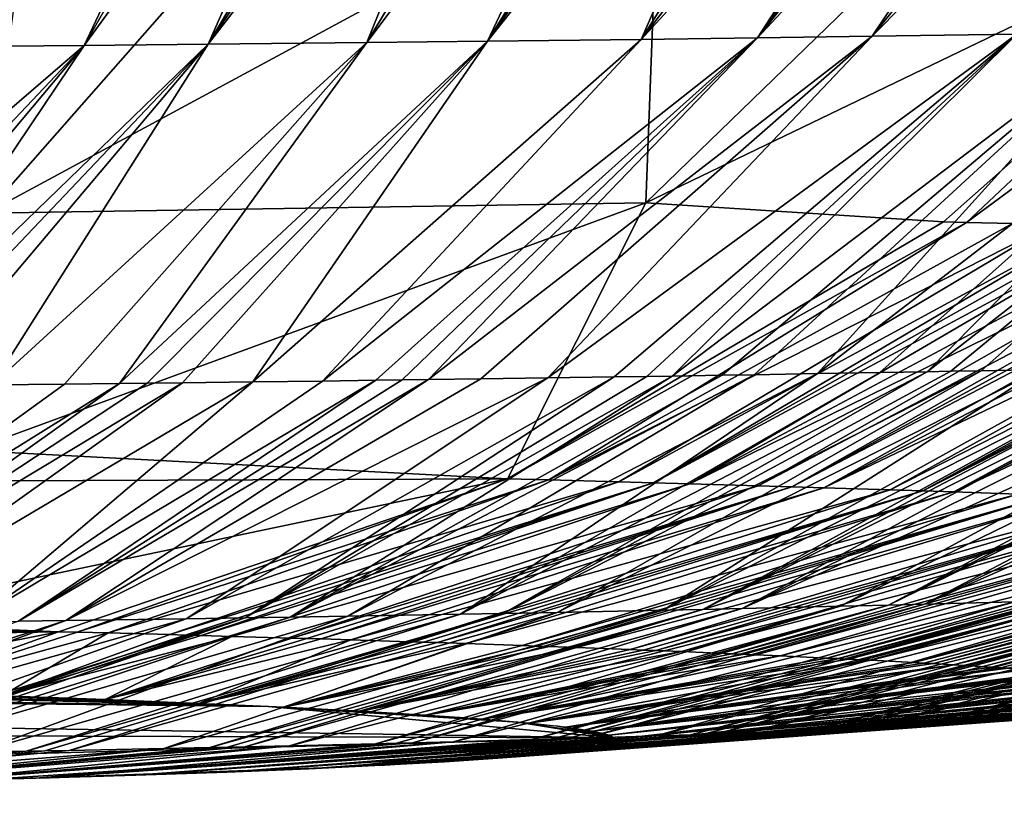
# Model space of a CAD drawing. Extents: x -293 to 293, y 0 to 826.
# Drawn here: x -205 to -204, y 0 to 1 of the extents above; entities that cross this region are included whole.
import ezdxf

# ---------------------------------------------------------------- set-up
doc = ezdxf.new("R2010")
doc.units = 0
doc.header["$MEASUREMENT"] = 0

msp = doc.modelspace()

# ---------------------------------------------------------------- linework, layer by layer
for points in [[(-204.502014, 1.271638, -32.928997), (-204.921646, 0.742248, -33.351654), (-204.73291, 0.744539, -33.504143)], [(-204.55304, 1.271036, -32.888645), (-204.921646, 0.742248, -33.351654), (-204.502014, 1.271638, -32.928997)], [(-204.592651, 1.270577, -32.857765), (-204.921646, 0.742248, -33.351654), (-204.55304, 1.271036, -32.888645)], [(-204.24617, 1.274852, -33.141308), (-204.73291, 0.744539, -33.504143), (-204.589691, 0.746406, -33.626488)], [(-204.32312, 1.273851, -33.075645), (-204.73291, 0.744539, -33.504143), (-204.24617, 1.274852, -33.141308)], [(-204.400711, 1.272871, -33.011032), (-204.73291, 0.744539, -33.504143), (-204.32312, 1.273851, -33.075645)], [(-204.502014, 1.271638, -32.928997), (-204.73291, 0.744539, -33.504143), (-204.400711, 1.272871, -33.011032)], [(-204.094254, 1.276923, -33.27573), (-204.589691, 0.746406, -33.626488), (-204.44899, 0.748357, -33.75267)], [(-204.169876, 1.275877, -33.208004), (-204.589691, 0.746406, -33.626488), (-204.094254, 1.276923, -33.27573)], [(-204.207932, 1.275362, -33.174526), (-204.589691, 0.746406, -33.626488), (-204.169876, 1.275877, -33.208004)], [(-204.24617, 1.274852, -33.141308), (-204.589691, 0.746406, -33.626488), (-204.207932, 1.275362, -33.174526)], [(-203.923492, 1.279407, -33.434906), (-204.44899, 0.748357, -33.75267), (-204.270874, 0.751002, -33.921516)], [(-204.019348, 1.277992, -33.344471), (-204.44899, 0.748357, -33.75267), (-203.923492, 1.279407, -33.434906)], [(-204.094254, 1.276923, -33.27573), (-204.44899, 0.748357, -33.75267), (-204.019348, 1.277992, -33.344471)], [(-205.359131, 1.263025, -32.328819), (-205.773666, 0.733992, -32.770794), (-205.617493, 0.735273, -32.865326)], [(-205.443054, 1.262339, -32.278168), (-205.773666, 0.733992, -32.770794), (-205.359131, 1.263025, -32.328819)], [(-205.485153, 1.262005, -32.253262), (-205.773666, 0.733992, -32.770794), (-205.443054, 1.262339, -32.278168)], [(-205.539734, 1.26158, -32.221451), (-205.773666, 0.733992, -32.770794), (-205.485153, 1.262005, -32.253262)], [(-205.168045, 1.264685, -32.449203), (-205.617493, 0.735273, -32.865326), (-205.417557, 0.737058, -32.993771)], [(-205.275574, 1.263734, -32.380581), (-205.617493, 0.735273, -32.865326), (-205.168045, 1.264685, -32.449203)], [(-205.359131, 1.263025, -32.328819), (-205.617493, 0.735273, -32.865326), (-205.275574, 1.263734, -32.380581)], [(-205.032196, 1.265951, -32.53923), (-205.417557, 0.737058, -32.993771), (-205.264877, 0.738536, -33.097759)], [(-205.114548, 1.265175, -32.484207), (-205.417557, 0.737058, -32.993771), (-205.032196, 1.265951, -32.53923)], [(-205.168045, 1.264685, -32.449203), (-205.417557, 0.737058, -32.993771), (-205.114548, 1.265175, -32.484207)], [(-204.856964, 1.267695, -32.661072), (-205.264877, 0.738536, -33.097759), (-205.070007, 0.740574, -33.238361)], [(-204.909531, 1.267159, -32.623825), (-205.264877, 0.738536, -33.097759), (-204.856964, 1.267695, -32.661072)], [(-204.950302, 1.26675, -32.595352), (-205.264877, 0.738536, -33.097759), (-204.909531, 1.267159, -32.623825)], [(-205.032196, 1.265951, -32.53923), (-205.264877, 0.738536, -33.097759), (-204.950302, 1.26675, -32.595352)], [(-204.672272, 1.269676, -32.79681), (-205.070007, 0.740574, -33.238361), (-204.921646, 0.742248, -33.351654)], [(-204.752457, 1.268797, -32.736931), (-205.070007, 0.740574, -33.238361), (-204.672272, 1.269676, -32.79681)], [(-204.856964, 1.267695, -32.661072), (-205.070007, 0.740574, -33.238361), (-204.752457, 1.268797, -32.736931)], [(-204.672272, 1.269676, -32.79681), (-204.921646, 0.742248, -33.351654), (-204.592651, 1.270577, -32.857765)], [(-205.121246, 1.004424, -45.892601), (-205.53801, 0.530916, -45.319641), (-205.504333, 0.77911, -45.786537)], [(-204.710785, 0.977984, -45.542049), (-205.53801, 0.530916, -45.319641), (-205.121246, 1.004424, -45.892601)], [(-204.269379, 0.987472, -45.173943), (-204.72728, 0.543618, -44.701183), (-204.710785, 0.977984, -45.542049)], [(-204.269379, 0.987472, -45.173943), (-203.865753, 0.958976, -44.716175), (-204.72728, 0.543618, -44.701183)], [(-204.710785, 0.977984, -45.542049), (-204.72728, 0.543618, -44.701183), (-205.53801, 0.530916, -45.319641)], [(-204.361191, 0.520248, -44.278088), (-204.72728, 0.543618, -44.701183), (-203.865753, 0.958976, -44.716175)], [(-204.332855, 0.519518, -44.24559), (-204.361191, 0.520248, -44.278088), (-203.865753, 0.958976, -44.716175)], [(-204.332855, 0.519518, -44.24559), (-203.865753, 0.958976, -44.716175), (-203.742264, 0.95575, -44.572353)], [(-204.276367, 0.518039, -44.179646), (-204.332855, 0.519518, -44.24559), (-203.742264, 0.95575, -44.572353)], [(-204.847351, 0.32842, -34.30093), (-204.765991, 0.329635, -34.37841), (-204.270874, 0.751002, -33.921516)], [(-204.847351, 0.32842, -34.30093), (-204.270874, 0.751002, -33.921516), (-204.44899, 0.748357, -33.75267)], [(-204.765991, 0.329635, -34.37841), (-204.725723, 0.330255, -34.417683), (-204.270874, 0.751002, -33.921516)], [(-204.725723, 0.330255, -34.417683), (-204.694778, 0.330739, -34.448273), (-204.270874, 0.751002, -33.921516)], [(-204.694778, 0.330739, -34.448273), (-204.136444, 0.75314, -34.056225), (-204.270874, 0.751002, -33.921516)], [(-204.694778, 0.330739, -34.448273), (-204.633408, 0.331721, -34.510078), (-204.136444, 0.75314, -34.056225)], [(-204.633408, 0.331721, -34.510078), (-204.594055, 0.332366, -34.550503), (-204.136444, 0.75314, -34.056225)], [(-204.594055, 0.332366, -34.550503), (-204.51622, 0.333679, -34.632362), (-204.136444, 0.75314, -34.056225)], [(-204.51622, 0.333679, -34.632362), (-204.43956, 0.335022, -34.715557), (-203.966965, 0.756025, -34.235798)], [(-204.51622, 0.333679, -34.632362), (-203.966965, 0.756025, -34.235798), (-204.136444, 0.75314, -34.056225)], [(-204.43956, 0.335022, -34.715557), (-204.381165, 0.33608, -34.780758), (-203.966965, 0.756025, -34.235798)], [(-204.381165, 0.33608, -34.780758), (-203.839569, 0.758344, -34.378548), (-203.966965, 0.756025, -34.235798)], [(-204.381165, 0.33608, -34.780758), (-204.352234, 0.336616, -34.813648), (-203.839569, 0.758344, -34.378548)], [(-204.352234, 0.336616, -34.813648), (-204.315079, 0.337316, -34.856487), (-203.839569, 0.758344, -34.378548)], [(-204.315079, 0.337316, -34.856487), (-204.241745, 0.338737, -34.943111), (-203.839569, 0.758344, -34.378548)], [(-205.699448, 0.318144, -33.615959), (-205.664612, 0.318487, -33.639992), (-205.264877, 0.738536, -33.097759)], [(-205.699448, 0.318144, -33.615959), (-205.264877, 0.738536, -33.097759), (-205.417557, 0.737058, -32.993771)], [(-205.664612, 0.318487, -33.639992), (-205.61969, 0.318938, -33.671429), (-205.264877, 0.738536, -33.097759)], [(-205.61969, 0.318938, -33.671429), (-205.53038, 0.319865, -33.735474), (-205.264877, 0.738536, -33.097759)], [(-205.53038, 0.319865, -33.735474), (-205.070007, 0.740574, -33.238361), (-205.264877, 0.738536, -33.097759)], [(-205.53038, 0.319865, -33.735474), (-205.441803, 0.320824, -33.801071), (-205.070007, 0.740574, -33.238361)], [(-205.441803, 0.320824, -33.801071), (-205.373871, 0.321588, -33.852825), (-205.070007, 0.740574, -33.238361)], [(-205.373871, 0.321588, -33.852825), (-204.921646, 0.742248, -33.351654), (-205.070007, 0.740574, -33.238361)], [(-205.373871, 0.321588, -33.852825), (-205.340088, 0.321977, -33.879047), (-204.921646, 0.742248, -33.351654)], [(-205.340088, 0.321977, -33.879047), (-205.296539, 0.322488, -33.913311), (-204.921646, 0.742248, -33.351654)], [(-205.296539, 0.322488, -33.913311), (-205.210114, 0.323534, -33.982979), (-204.921646, 0.742248, -33.351654)], [(-205.210114, 0.323534, -33.982979), (-205.124542, 0.324612, -34.05415), (-204.73291, 0.744539, -33.504143)], [(-205.210114, 0.323534, -33.982979), (-204.73291, 0.744539, -33.504143), (-204.921646, 0.742248, -33.351654)], [(-205.124542, 0.324612, -34.05415), (-205.059036, 0.325468, -34.11018), (-204.589691, 0.746406, -33.626488)], [(-205.124542, 0.324612, -34.05415), (-204.589691, 0.746406, -33.626488), (-204.73291, 0.744539, -33.504143)], [(-205.059036, 0.325468, -34.11018), (-205.026489, 0.325903, -34.138523), (-204.589691, 0.746406, -33.626488)], [(-205.026489, 0.325903, -34.138523), (-204.994095, 0.326342, -34.167091), (-204.589691, 0.746406, -33.626488)], [(-204.994095, 0.326342, -34.167091), (-204.44899, 0.748357, -33.75267), (-204.589691, 0.746406, -33.626488)], [(-204.994095, 0.326342, -34.167091), (-204.929733, 0.327236, -34.224876), (-204.44899, 0.748357, -33.75267)], [(-204.929733, 0.327236, -34.224876), (-204.847351, 0.32842, -34.30093), (-204.44899, 0.748357, -33.75267)], [(-205.90625, 0.316226, -33.479378), (-205.417557, 0.737058, -32.993771), (-205.617493, 0.735273, -32.865326)], [(-205.90625, 0.316226, -33.479378), (-205.81488, 0.317049, -33.538467), (-205.417557, 0.737058, -32.993771)], [(-205.81488, 0.317049, -33.538467), (-205.769409, 0.317473, -33.568604), (-205.417557, 0.737058, -32.993771)], [(-205.769409, 0.317473, -33.568604), (-205.699448, 0.318144, -33.615959), (-205.417557, 0.737058, -32.993771)], [(-204.72728, 0.543618, -44.701183), (-204.897156, 0.204287, -43.804001), (-205.557785, 0.239128, -44.528347)], [(-204.72728, 0.543618, -44.701183), (-205.557785, 0.239128, -44.528347), (-205.53801, 0.530916, -45.319641)], [(-204.361191, 0.520248, -44.278088), (-204.897156, 0.204287, -43.804001), (-204.72728, 0.543618, -44.701183)], [(-204.332855, 0.519518, -44.24559), (-204.897156, 0.204287, -43.804001), (-204.361191, 0.520248, -44.278088)], [(-204.332855, 0.519518, -44.24559), (-204.846222, 0.202964, -43.745102), (-204.897156, 0.204287, -43.804001)], [(-204.276367, 0.518039, -44.179646), (-204.846222, 0.202964, -43.745102), (-204.332855, 0.519518, -44.24559)], [(-204.228668, 0.516765, -44.122665), (-204.846222, 0.202964, -43.745102), (-204.276367, 0.518039, -44.179646)], [(-204.228668, 0.516765, -44.122665), (-204.760376, 0.20067, -43.642479), (-204.846222, 0.202964, -43.745102)], [(-204.181198, 0.515474, -44.064754), (-204.760376, 0.20067, -43.642479), (-204.228668, 0.516765, -44.122665)], [(-204.181198, 0.515474, -44.064754), (-204.717789, 0.1995, -43.589912), (-204.760376, 0.20067, -43.642479)], [(-204.157562, 0.514822, -44.035446), (-204.717789, 0.1995, -43.589912), (-204.181198, 0.515474, -44.064754)], [(-204.132568, 0.514126, -44.004124), (-204.717789, 0.1995, -43.589912), (-204.157562, 0.514822, -44.035446)], [(-204.132568, 0.514126, -44.004124), (-204.672882, 0.198242, -43.533257), (-204.717789, 0.1995, -43.589912)], [(-204.082825, 0.512719, -43.940678), (-204.672882, 0.198242, -43.533257), (-204.132568, 0.514126, -44.004124)], [(-204.036209, 0.511374, -43.87986), (-204.672882, 0.198242, -43.533257), (-204.082825, 0.512719, -43.940678)], [(-204.036209, 0.511374, -43.87986), (-204.588974, 0.195821, -43.423779), (-204.672882, 0.198242, -43.533257)], [(-203.989899, 0.510012, -43.818089), (-204.588974, 0.195821, -43.423779), (-204.036209, 0.511374, -43.87986)], [(-203.989899, 0.510012, -43.818089), (-204.54744, 0.194588, -43.367752), (-204.588974, 0.195821, -43.423779)], [(-203.966858, 0.509325, -43.786842), (-204.54744, 0.194588, -43.367752), (-203.989899, 0.510012, -43.818089)], [(-203.944962, 0.508665, -43.756805), (-204.54744, 0.194588, -43.367752), (-203.966858, 0.509325, -43.786842)], [(-203.944962, 0.508665, -43.756805), (-204.508102, 0.193396, -43.313484), (-204.54744, 0.194588, -43.367752)], [(-203.901413, 0.507333, -43.696072), (-204.508102, 0.193396, -43.313484), (-203.944962, 0.508665, -43.756805)], [(-203.856125, 0.505919, -43.631474), (-204.508102, 0.193396, -43.313484), (-203.901413, 0.507333, -43.696072)], [(-203.856125, 0.505919, -43.631474), (-204.426605, 0.190851, -43.197163), (-204.508102, 0.193396, -43.313484)], [(-203.811218, 0.504489, -43.565903), (-204.426605, 0.190851, -43.197163), (-203.856125, 0.505919, -43.631474)], [(-203.811218, 0.504489, -43.565903), (-204.386398, 0.189556, -43.137688), (-204.426605, 0.190851, -43.197163)], [(-203.788925, 0.503767, -43.532753), (-204.386398, 0.189556, -43.137688), (-203.811218, 0.504489, -43.565903)], [(-203.767746, 0.503074, -43.500893), (-204.386398, 0.189556, -43.137688), (-203.788925, 0.503767, -43.532753)], [(-203.767746, 0.503074, -43.500893), (-204.348373, 0.188304, -43.08012), (-204.386398, 0.189556, -43.137688)], [(-203.725677, 0.501676, -43.436504), (-204.348373, 0.188304, -43.08012), (-203.767746, 0.503074, -43.500893)], [(-203.682037, 0.500194, -43.368061), (-204.348373, 0.188304, -43.08012), (-203.725677, 0.501676, -43.436504)], [(-203.682037, 0.500194, -43.368061), (-204.269852, 0.185635, -42.956833), (-204.348373, 0.188304, -43.08012)], [(-203.705872, 0.351059, -35.675938), (-204.384583, 0.05028, -35.958496), (-204.273376, 0.053233, -36.130993)], [(-203.76799, 0.349423, -35.580318), (-204.384583, 0.05028, -35.958496), (-203.705872, 0.351059, -35.675938)], [(-204.11496, 0.341327, -35.099712), (-204.705948, 0.042877, -35.518322), (-204.657028, 0.04391, -35.580498)], [(-204.169724, 0.340187, -35.030975), (-204.705948, 0.042877, -35.518322), (-204.11496, 0.341327, -35.099712)], [(-204.241745, 0.338737, -34.943111), (-204.705948, 0.042877, -35.518322), (-204.169724, 0.340187, -35.030975)], [(-204.06102, 0.342483, -35.169155), (-204.657028, 0.04391, -35.580498), (-204.608841, 0.044958, -35.643303)], [(-204.087891, 0.341903, -35.134346), (-204.657028, 0.04391, -35.580498), (-204.06102, 0.342483, -35.169155)], [(-204.11496, 0.341327, -35.099712), (-204.657028, 0.04391, -35.580498), (-204.087891, 0.341903, -35.134346)], [(-203.940414, 0.345197, -35.331043), (-204.608841, 0.044958, -35.643303), (-204.487656, 0.047737, -35.808655)], [(-204.007889, 0.343656, -35.239292), (-204.608841, 0.044958, -35.643303), (-203.940414, 0.345197, -35.331043)], [(-204.06102, 0.342483, -35.169155), (-204.608841, 0.044958, -35.643303), (-204.007889, 0.343656, -35.239292)], [(-203.874359, 0.346765, -35.423897), (-204.487656, 0.047737, -35.808655), (-204.429001, 0.049163, -35.892807)], [(-203.940414, 0.345197, -35.331043), (-204.487656, 0.047737, -35.808655), (-203.874359, 0.346765, -35.423897)], [(-203.817032, 0.348177, -35.507103), (-204.429001, 0.049163, -35.892807), (-204.384583, 0.05028, -35.958496)], [(-203.841873, 0.347559, -35.47073), (-204.429001, 0.049163, -35.892807), (-203.817032, 0.348177, -35.507103)], [(-203.874359, 0.346765, -35.423897), (-204.429001, 0.049163, -35.892807), (-203.841873, 0.347559, -35.47073)], [(-203.817032, 0.348177, -35.507103), (-204.384583, 0.05028, -35.958496), (-203.76799, 0.349423, -35.580318)], [(-204.847351, 0.32842, -34.30093), (-205.440216, 0.030356, -34.739086), (-205.292221, 0.032496, -34.876362)], [(-204.929733, 0.327236, -34.224876), (-205.440216, 0.030356, -34.739086), (-204.847351, 0.32842, -34.30093)], [(-204.994095, 0.326342, -34.167091), (-205.440216, 0.030356, -34.739086), (-204.929733, 0.327236, -34.224876)], [(-204.765991, 0.329635, -34.37841), (-205.292221, 0.032496, -34.876362), (-205.219635, 0.033608, -34.946922)], [(-204.847351, 0.32842, -34.30093), (-205.292221, 0.032496, -34.876362), (-204.765991, 0.329635, -34.37841)], [(-204.694778, 0.330739, -34.448273), (-205.219635, 0.033608, -34.946922), (-205.1642, 0.034487, -35.002319)], [(-204.725723, 0.330255, -34.417683), (-205.219635, 0.033608, -34.946922), (-204.694778, 0.330739, -34.448273)], [(-204.765991, 0.329635, -34.37841), (-205.219635, 0.033608, -34.946922), (-204.725723, 0.330255, -34.417683)], [(-204.594055, 0.332366, -34.550503), (-205.1642, 0.034487, -35.002319), (-205.093399, 0.035648, -35.075092)], [(-204.633408, 0.331721, -34.510078), (-205.1642, 0.034487, -35.002319), (-204.594055, 0.332366, -34.550503)], [(-204.694778, 0.330739, -34.448273), (-205.1642, 0.034487, -35.002319), (-204.633408, 0.331721, -34.510078)], [(-204.51622, 0.333679, -34.632362), (-205.093399, 0.035648, -35.075092), (-204.954926, 0.038053, -35.224277)], [(-204.594055, 0.332366, -34.550503), (-205.093399, 0.035648, -35.075092), (-204.51622, 0.333679, -34.632362)], [(-204.381165, 0.33608, -34.780758), (-204.954926, 0.038053, -35.224277), (-204.902588, 0.039011, -35.283195)], [(-204.43956, 0.335022, -34.715557), (-204.954926, 0.038053, -35.224277), (-204.381165, 0.33608, -34.780758)], [(-204.51622, 0.333679, -34.632362), (-204.954926, 0.038053, -35.224277), (-204.43956, 0.335022, -34.715557)], [(-204.315079, 0.337316, -34.856487), (-204.902588, 0.039011, -35.283195), (-204.835876, 0.040274, -35.360451)], [(-204.352234, 0.336616, -34.813648), (-204.902588, 0.039011, -35.283195), (-204.315079, 0.337316, -34.856487)], [(-204.381165, 0.33608, -34.780758), (-204.902588, 0.039011, -35.283195), (-204.352234, 0.336616, -34.813648)], [(-204.241745, 0.338737, -34.943111), (-204.835876, 0.040274, -35.360451), (-204.705948, 0.042877, -35.518322)], [(-204.315079, 0.337316, -34.856487), (-204.835876, 0.040274, -35.360451), (-204.241745, 0.338737, -34.943111)], [(-205.373871, 0.321588, -33.852825), (-205.850372, 0.025225, -34.399849), (-205.789398, 0.025919, -34.446758)], [(-205.441803, 0.320824, -33.801071), (-205.850372, 0.025225, -34.399849), (-205.373871, 0.321588, -33.852825)], [(-205.53038, 0.319865, -33.735474), (-205.850372, 0.025225, -34.399849), (-205.441803, 0.320824, -33.801071)], [(-205.296539, 0.322488, -33.913311), (-205.789398, 0.025919, -34.446758), (-205.711166, 0.026844, -34.508671)], [(-205.340088, 0.321977, -33.879047), (-205.789398, 0.025919, -34.446758), (-205.296539, 0.322488, -33.913311)], [(-205.373871, 0.321588, -33.852825), (-205.789398, 0.025919, -34.446758), (-205.340088, 0.321977, -33.879047)], [(-205.210114, 0.323534, -33.982979), (-205.711166, 0.026844, -34.508671), (-205.557053, 0.02878, -34.63657)], [(-205.296539, 0.322488, -33.913311), (-205.711166, 0.026844, -34.508671), (-205.210114, 0.323534, -33.982979)], [(-205.059036, 0.325468, -34.11018), (-205.557053, 0.02878, -34.63657), (-205.498383, 0.029559, -34.687431)], [(-205.124542, 0.324612, -34.05415), (-205.557053, 0.02878, -34.63657), (-205.059036, 0.325468, -34.11018)], [(-205.210114, 0.323534, -33.982979), (-205.557053, 0.02878, -34.63657), (-205.124542, 0.324612, -34.05415)], [(-204.994095, 0.326342, -34.167091), (-205.498383, 0.029559, -34.687431), (-205.440216, 0.030356, -34.739086)], [(-205.026489, 0.325903, -34.138523), (-205.498383, 0.029559, -34.687431), (-204.994095, 0.326342, -34.167091)], [(-205.059036, 0.325468, -34.11018), (-205.498383, 0.029559, -34.687431), (-205.026489, 0.325903, -34.138523)], [(-204.897156, 0.204287, -43.804001), (-205.628052, 0.201578, -44.445946), (-205.557785, 0.239128, -44.528347)], [(-204.897156, 0.204287, -43.804001), (-205.735733, 0.028646, -43.659264), (-205.628052, 0.201578, -44.445946)], [(-205.448853, 0.016547, -43.315693), (-205.735733, 0.028646, -43.659264), (-204.897156, 0.204287, -43.804001)], [(-205.426285, 0.015962, -43.28968), (-205.448853, 0.016547, -43.315693), (-204.897156, 0.204287, -43.804001)], [(-205.426285, 0.015962, -43.28968), (-204.897156, 0.204287, -43.804001), (-204.846222, 0.202964, -43.745102)], [(-205.388092, 0.014959, -43.244942), (-205.426285, 0.015962, -43.28968), (-204.846222, 0.202964, -43.745102)], [(-205.388092, 0.014959, -43.244942), (-204.846222, 0.202964, -43.745102), (-204.760376, 0.20067, -43.642479)], [(-205.312256, 0.012912, -43.153248), (-205.388092, 0.014959, -43.244942), (-204.760376, 0.20067, -43.642479)], [(-205.312256, 0.012912, -43.153248), (-204.760376, 0.20067, -43.642479), (-204.717789, 0.1995, -43.589912)], [(-205.293411, 0.012392, -43.12986), (-205.312256, 0.012912, -43.153248), (-204.717789, 0.1995, -43.589912)], [(-205.273499, 0.011837, -43.104862), (-205.293411, 0.012392, -43.12986), (-204.717789, 0.1995, -43.589912)], [(-205.273499, 0.011837, -43.104862), (-204.717789, 0.1995, -43.589912), (-204.672882, 0.198242, -43.533257)], [(-205.236099, 0.010779, -43.057125), (-205.273499, 0.011837, -43.104862), (-204.672882, 0.198242, -43.533257)], [(-205.236099, 0.010779, -43.057125), (-204.672882, 0.198242, -43.533257), (-204.588974, 0.195821, -43.423779)], [(-205.162033, 0.008621, -42.959385), (-205.236099, 0.010779, -43.057125), (-204.588974, 0.195821, -43.423779)], [(-205.162033, 0.008621, -42.959385), (-204.588974, 0.195821, -43.423779), (-204.54744, 0.194588, -43.367752)], [(-205.143661, 0.008073, -42.934475), (-205.162033, 0.008621, -42.959385), (-204.54744, 0.194588, -43.367752)], [(-205.126221, 0.007546, -42.910526), (-205.143661, 0.008073, -42.934475), (-204.54744, 0.194588, -43.367752)], [(-205.126221, 0.007546, -42.910526), (-204.54744, 0.194588, -43.367752), (-204.508102, 0.193396, -43.313484)], [(-205.089828, 0.006433, -42.85976), (-205.126221, 0.007546, -42.910526), (-204.508102, 0.193396, -43.313484)], [(-205.089828, 0.006433, -42.85976), (-204.508102, 0.193396, -43.313484), (-204.426605, 0.190851, -43.197163)], [(-205.017975, 0.004164, -42.755909), (-205.089828, 0.006433, -42.85976), (-204.426605, 0.190851, -43.197163)], [(-205.017975, 0.004164, -42.755909), (-204.426605, 0.190851, -43.197163), (-204.386398, 0.189556, -43.137688)], [(-205.000214, 0.003588, -42.729462), (-205.017975, 0.004164, -42.755909), (-204.386398, 0.189556, -43.137688)], [(-204.983337, 0.003036, -42.704044), (-205.000214, 0.003588, -42.729462), (-204.386398, 0.189556, -43.137688)], [(-204.983337, 0.003036, -42.704044), (-204.386398, 0.189556, -43.137688), (-204.348373, 0.188304, -43.08012)], [(-204.948227, 0.001867, -42.650185), (-204.983337, 0.003036, -42.704044), (-204.348373, 0.188304, -43.08012)], [(-204.948227, 0.001867, -42.650185), (-204.348373, 0.188304, -43.08012), (-204.269852, 0.185635, -42.956833)], [(-204.879089, -0.000513, -42.540119), (-204.948227, 0.001867, -42.650185), (-204.269852, 0.185635, -42.956833)], [(-204.879089, -0.000513, -42.540119), (-204.269852, 0.185635, -42.956833), (-204.231247, 0.184277, -42.89386)], [(-204.862045, -0.001116, -42.512108), (-204.879089, -0.000513, -42.540119), (-204.231247, 0.184277, -42.89386)], [(-204.845886, -0.001696, -42.485199), (-204.862045, -0.001116, -42.512108), (-204.231247, 0.184277, -42.89386)], [(-204.845886, -0.001696, -42.485199), (-204.231247, 0.184277, -42.89386), (-204.194824, 0.182967, -42.832939)], [(-204.812302, -0.00292, -42.428211), (-204.845886, -0.001696, -42.485199), (-204.194824, 0.182967, -42.832939)], [(-204.812302, -0.00292, -42.428211), (-204.194824, 0.182967, -42.832939), (-204.119904, 0.180174, -42.702614)], [(-204.746445, -0.00541, -42.311863), (-204.812302, -0.00292, -42.428211), (-204.119904, 0.180174, -42.702614)], [(-204.746445, -0.00541, -42.311863), (-204.119904, 0.180174, -42.702614), (-204.083221, 0.178754, -42.636108)], [(-204.73027, -0.006041, -42.282284), (-204.746445, -0.00541, -42.311863), (-204.083221, 0.178754, -42.636108)], [(-204.714951, -0.006646, -42.253872), (-204.73027, -0.006041, -42.282284), (-204.083221, 0.178754, -42.636108)], [(-204.714951, -0.006646, -42.253872), (-204.083221, 0.178754, -42.636108), (-204.048706, 0.177385, -42.571819)], [(-204.683197, -0.007925, -42.193737), (-204.714951, -0.006646, -42.253872), (-204.048706, 0.177385, -42.571819)], [(-204.683197, -0.007925, -42.193737), (-204.048706, 0.177385, -42.571819), (-203.978027, 0.174469, -42.434425)], [(-204.621216, -0.010523, -42.071095), (-204.683197, -0.007925, -42.193737), (-203.978027, 0.174469, -42.434425)], [(-204.621216, -0.010523, -42.071095), (-203.978027, 0.174469, -42.434425), (-203.943588, 0.172989, -42.364388)], [(-204.606049, -0.011181, -42.03994), (-204.621216, -0.010523, -42.071095), (-203.943588, 0.172989, -42.364388)], [(-204.591721, -0.011812, -42.010029), (-204.606049, -0.011181, -42.03994), (-203.943588, 0.172989, -42.364388)], [(-204.591721, -0.011812, -42.010029), (-203.943588, 0.172989, -42.364388), (-203.911301, 0.171563, -42.296734)], [(-204.562088, -0.013144, -41.946754), (-204.591721, -0.011812, -42.010029), (-203.911301, 0.171563, -42.296734)], [(-204.562088, -0.013144, -41.946754), (-203.911301, 0.171563, -42.296734), (-203.845551, 0.168528, -42.152313)], [(-204.504593, -0.015848, -41.817863), (-204.562088, -0.013144, -41.946754), (-203.845551, 0.168528, -42.152313)], [(-204.504593, -0.015848, -41.817863), (-203.845551, 0.168528, -42.152313), (-203.813705, 0.166989, -42.078781)], [(-204.490601, -0.016532, -41.785152), (-204.504593, -0.015848, -41.817863), (-203.813705, 0.166989, -42.078781)], [(-204.477402, -0.017187, -41.753761), (-204.490601, -0.016532, -41.785152), (-203.813705, 0.166989, -42.078781)], [(-204.477402, -0.017187, -41.753761), (-203.813705, 0.166989, -42.078781), (-203.783981, 0.165507, -42.007801)], [(-204.450211, -0.018571, -41.687393), (-204.477402, -0.017187, -41.753761), (-203.783981, 0.165507, -42.007801)], [(-204.450211, -0.018571, -41.687393), (-203.783981, 0.165507, -42.007801), (-203.723877, 0.162359, -41.856461)], [(-204.397842, -0.021375, -41.552357), (-204.450211, -0.018571, -41.687393), (-203.723877, 0.162359, -41.856461)], [(-204.397842, -0.021375, -41.552357), (-203.723877, 0.162359, -41.856461), (-203.694992, 0.160764, -41.779499)], [(-204.385193, -0.022084, -41.518124), (-204.397842, -0.021375, -41.552357), (-203.694992, 0.160764, -41.779499)], [(-204.373291, -0.022763, -41.485283), (-204.385193, -0.022084, -41.518124), (-203.694992, 0.160764, -41.779499)], [(-204.373291, -0.022763, -41.485283), (-203.694992, 0.160764, -41.779499), (-203.668182, 0.159229, -41.705269)], [(-204.348877, -0.024196, -41.415894), (-204.373291, -0.022763, -41.485283), (-203.668182, 0.159229, -41.705269)], [(-204.348877, -0.024196, -41.415894), (-203.668182, 0.159229, -41.705269), (-203.614471, 0.155973, -41.547199)], [(-204.302307, -0.027096, -41.274899), (-204.348877, -0.024196, -41.415894), (-203.614471, 0.155973, -41.547199)], [(-204.302307, -0.027096, -41.274899), (-203.614471, 0.155973, -41.547199), (-203.588928, 0.154325, -41.466919)], [(-204.291153, -0.027828, -41.239193), (-204.302307, -0.027096, -41.274899), (-203.588928, 0.154325, -41.466919)], [(-204.281738, -0.028459, -41.208385), (-204.291153, -0.027828, -41.239193), (-203.588928, 0.154325, -41.466919)], [(-204.458359, -0.101851, -37.392914), (-203.724045, 0.072741, -37.236683), (-203.799744, 0.069344, -37.047802)], [(-204.458359, -0.101851, -37.392914), (-204.393143, -0.098825, -37.560753), (-203.724045, 0.072741, -37.236683)], [(-204.393143, -0.098825, -37.560753), (-203.688507, 0.07446, -37.331772), (-203.724045, 0.072741, -37.236683)], [(-204.393143, -0.098825, -37.560753), (-204.377701, -0.098061, -37.60294), (-203.688507, 0.07446, -37.331772)], [(-204.377701, -0.098061, -37.60294), (-204.365997, -0.097469, -37.635605), (-203.688507, 0.07446, -37.331772)], [(-204.365997, -0.097469, -37.635605), (-204.351166, -0.0967, -37.677937), (-203.662109, 0.075797, -37.405533)], [(-204.365997, -0.097469, -37.635605), (-203.662109, 0.075797, -37.405533), (-203.688507, 0.07446, -37.331772)], [(-204.351166, -0.0967, -37.677937), (-204.295273, -0.093599, -37.847992), (-203.629333, 0.077539, -37.501274)], [(-204.351166, -0.0967, -37.677937), (-203.629333, 0.077539, -37.501274), (-203.662109, 0.075797, -37.405533)], [(-204.295273, -0.093599, -37.847992), (-203.568466, 0.081056, -37.693672), (-203.629333, 0.077539, -37.501274)], [(-204.295273, -0.093599, -37.847992), (-204.269409, -0.092034, -37.933388), (-203.568466, 0.081056, -37.693672)], [(-204.714417, -0.111525, -36.847553), (-204.030701, 0.060619, -36.555943), (-204.128418, 0.057469, -36.375744)], [(-204.714417, -0.111525, -36.847553), (-204.672211, -0.110116, -36.927887), (-204.030701, 0.060619, -36.555943)], [(-204.672211, -0.110116, -36.927887), (-204.65625, -0.109567, -36.959099), (-203.994507, 0.061857, -36.626335)], [(-204.672211, -0.110116, -36.927887), (-203.994507, 0.061857, -36.626335), (-204.030701, 0.060619, -36.555943)], [(-204.65625, -0.109567, -36.959099), (-204.640488, -0.109015, -36.990395), (-203.994507, 0.061857, -36.626335)], [(-204.640488, -0.109015, -36.990395), (-204.600616, -0.107578, -37.071774), (-203.959198, 0.063105, -36.697124)], [(-204.640488, -0.109015, -36.990395), (-203.959198, 0.063105, -36.697124), (-203.994507, 0.061857, -36.626335)], [(-204.600616, -0.107578, -37.071774), (-204.524872, -0.104657, -37.23613), (-203.871994, 0.066383, -36.882019)], [(-204.600616, -0.107578, -37.071774), (-203.871994, 0.066383, -36.882019), (-203.959198, 0.063105, -36.697124)], [(-204.524872, -0.104657, -37.23613), (-203.830658, 0.068047, -36.975327), (-203.871994, 0.066383, -36.882019)], [(-204.524872, -0.104657, -37.23613), (-204.506775, -0.103918, -37.277531), (-203.830658, 0.068047, -36.975327)], [(-204.506775, -0.103918, -37.277531), (-204.493011, -0.103344, -37.309605), (-203.830658, 0.068047, -36.975327)], [(-204.493011, -0.103344, -37.309605), (-203.799744, 0.069344, -37.047802), (-203.830658, 0.068047, -36.975327)], [(-204.493011, -0.103344, -37.309605), (-204.458359, -0.101851, -37.392914), (-203.799744, 0.069344, -37.047802)], [(-205.05925, -0.121235, -36.284203), (-204.429001, 0.049163, -35.892807), (-204.487656, 0.047737, -35.808655)], [(-205.05925, -0.121235, -36.284203), (-205.033493, -0.1206, -36.321621), (-204.429001, 0.049163, -35.892807)], [(-205.033493, -0.1206, -36.321621), (-205.013779, -0.120106, -36.350689), (-204.429001, 0.049163, -35.892807)], [(-205.013779, -0.120106, -36.350689), (-204.963577, -0.118813, -36.426464), (-204.384583, 0.05028, -35.958496)], [(-205.013779, -0.120106, -36.350689), (-204.384583, 0.05028, -35.958496), (-204.429001, 0.049163, -35.892807)], [(-204.963577, -0.118813, -36.426464), (-204.273376, 0.053233, -36.130993), (-204.384583, 0.05028, -35.958496)], [(-204.963577, -0.118813, -36.426464), (-204.866837, -0.116169, -36.580372), (-204.273376, 0.053233, -36.130993)], [(-204.866837, -0.116169, -36.580372), (-204.219849, 0.054742, -36.21854), (-204.273376, 0.053233, -36.130993)], [(-204.866837, -0.116169, -36.580372), (-204.84343, -0.115497, -36.61932), (-204.219849, 0.054742, -36.21854)], [(-204.84343, -0.115497, -36.61932), (-204.825531, -0.114973, -36.649544), (-204.179443, 0.055923, -36.286766)], [(-204.84343, -0.115497, -36.61932), (-204.179443, 0.055923, -36.286766), (-204.219849, 0.054742, -36.21854)], [(-204.825531, -0.114973, -36.649544), (-204.802673, -0.114293, -36.688805), (-204.179443, 0.055923, -36.286766)], [(-204.802673, -0.114293, -36.688805), (-204.128418, 0.057469, -36.375744), (-204.179443, 0.055923, -36.286766)], [(-204.802673, -0.114293, -36.688805), (-204.714417, -0.111525, -36.847553), (-204.128418, 0.057469, -36.375744)], [(-205.549393, -0.131369, -35.67247), (-205.4888, -0.130286, -35.739349), (-204.954926, 0.038053, -35.224277)], [(-205.549393, -0.131369, -35.67247), (-204.954926, 0.038053, -35.224277), (-205.093399, 0.035648, -35.075092)], [(-205.4888, -0.130286, -35.739349), (-205.465637, -0.129861, -35.765472), (-204.902588, 0.039011, -35.283195)], [(-205.4888, -0.130286, -35.739349), (-204.902588, 0.039011, -35.283195), (-204.954926, 0.038053, -35.224277)], [(-205.465637, -0.129861, -35.765472), (-205.435913, -0.129306, -35.7995), (-204.902588, 0.039011, -35.283195)], [(-205.435913, -0.129306, -35.7995), (-205.319534, -0.127028, -35.938118), (-204.835876, 0.040274, -35.360451)], [(-205.435913, -0.129306, -35.7995), (-204.835876, 0.040274, -35.360451), (-204.902588, 0.039011, -35.283195)], [(-205.319534, -0.127028, -35.938118), (-204.705948, 0.042877, -35.518322), (-204.835876, 0.040274, -35.360451)], [(-205.319534, -0.127028, -35.938118), (-205.262909, -0.125855, -36.008888), (-204.705948, 0.042877, -35.518322)], [(-205.262909, -0.125855, -36.008888), (-204.657028, 0.04391, -35.580498), (-204.705948, 0.042877, -35.518322)], [(-205.262909, -0.125855, -36.008888), (-205.241318, -0.125396, -36.036491), (-204.657028, 0.04391, -35.580498)], [(-205.241318, -0.125396, -36.036491), (-205.219894, -0.124934, -36.064236), (-204.657028, 0.04391, -35.580498)], [(-205.219894, -0.124934, -36.064236), (-204.608841, 0.044958, -35.643303), (-204.657028, 0.04391, -35.580498)], [(-205.219894, -0.124934, -36.064236), (-205.165222, -0.123722, -36.136665), (-204.608841, 0.044958, -35.643303)], [(-205.165222, -0.123722, -36.136665), (-204.487656, 0.047737, -35.808655), (-204.608841, 0.044958, -35.643303)], [(-205.165222, -0.123722, -36.136665), (-205.05925, -0.121235, -36.284203), (-204.487656, 0.047737, -35.808655)], [(-205.957779, -0.137713, -35.27103), (-205.891541, -0.136787, -35.330853), (-205.440216, 0.030356, -34.739086)], [(-205.957779, -0.137713, -35.27103), (-205.440216, 0.030356, -34.739086), (-205.498383, 0.029559, -34.687431)], [(-205.891541, -0.136787, -35.330853), (-205.761536, -0.134858, -35.453938), (-205.292221, 0.032496, -34.876362)], [(-205.891541, -0.136787, -35.330853), (-205.292221, 0.032496, -34.876362), (-205.440216, 0.030356, -34.739086)], [(-205.448853, 0.016547, -43.315693), (-205.774017, 0.019356, -43.620403), (-205.735733, 0.028646, -43.659264)], [(-205.761536, -0.134858, -35.453938), (-205.219635, 0.033608, -34.946922), (-205.292221, 0.032496, -34.876362)], [(-205.761536, -0.134858, -35.453938), (-205.729553, -0.134361, -35.485413), (-205.219635, 0.033608, -34.946922)], [(-205.729553, -0.134361, -35.485413), (-205.705002, -0.133972, -35.50993), (-205.219635, 0.033608, -34.946922)], [(-205.705002, -0.133972, -35.50993), (-205.1642, 0.034487, -35.002319), (-205.219635, 0.033608, -34.946922)], [(-205.705002, -0.133972, -35.50993), (-205.673416, -0.133464, -35.541897), (-205.1642, 0.034487, -35.002319)], [(-205.673416, -0.133464, -35.541897), (-205.549393, -0.131369, -35.67247), (-205.093399, 0.035648, -35.075092)], [(-205.673416, -0.133464, -35.541897), (-205.093399, 0.035648, -35.075092), (-205.1642, 0.034487, -35.002319)], [(-205.448853, 0.016547, -43.315693), (-205.812256, 0.010743, -43.581581), (-205.774017, 0.019356, -43.620403)], [(-205.448853, 0.016547, -43.315693), (-205.802231, -0.053407, -42.601082), (-205.812256, 0.010743, -43.581581)], [(-205.448853, 0.016547, -43.315693), (-205.655106, -0.057831, -42.39986), (-205.802231, -0.053407, -42.601082)], [(-205.426285, 0.015962, -43.28968), (-205.655106, -0.057831, -42.39986), (-205.448853, 0.016547, -43.315693)], [(-205.388092, 0.014959, -43.244942), (-205.655106, -0.057831, -42.39986), (-205.426285, 0.015962, -43.28968)], [(-205.388092, 0.014959, -43.244942), (-205.518188, -0.062356, -42.191563), (-205.655106, -0.057831, -42.39986)], [(-205.312256, 0.012912, -43.153248), (-205.518188, -0.062356, -42.191563), (-205.388092, 0.014959, -43.244942)], [(-205.293411, 0.012392, -43.12986), (-205.518188, -0.062356, -42.191563), (-205.312256, 0.012912, -43.153248)], [(-205.273499, 0.011837, -43.104862), (-205.518188, -0.062356, -42.191563), (-205.293411, 0.012392, -43.12986)], [(-205.236099, 0.010779, -43.057125), (-205.518188, -0.062356, -42.191563), (-205.273499, 0.011837, -43.104862)], [(-205.236099, 0.010779, -43.057125), (-205.391846, -0.06697, -41.976696), (-205.518188, -0.062356, -42.191563)], [(-205.162033, 0.008621, -42.959385), (-205.391846, -0.06697, -41.976696), (-205.236099, 0.010779, -43.057125)], [(-205.143661, 0.008073, -42.934475), (-205.391846, -0.06697, -41.976696), (-205.162033, 0.008621, -42.959385)], [(-205.126221, 0.007546, -42.910526), (-205.391846, -0.06697, -41.976696), (-205.143661, 0.008073, -42.934475)], [(-205.089828, 0.006433, -42.85976), (-205.391846, -0.06697, -41.976696), (-205.126221, 0.007546, -42.910526)], [(-205.089828, 0.006433, -42.85976), (-205.276352, -0.071664, -41.755798), (-205.391846, -0.06697, -41.976696)], [(-205.017975, 0.004164, -42.755909), (-205.276352, -0.071664, -41.755798), (-205.089828, 0.006433, -42.85976)], [(-205.000214, 0.003588, -42.729462), (-205.276352, -0.071664, -41.755798), (-205.017975, 0.004164, -42.755909)], [(-204.983337, 0.003036, -42.704044), (-205.276352, -0.071664, -41.755798), (-205.000214, 0.003588, -42.729462)], [(-204.948227, 0.001867, -42.650185), (-205.276352, -0.071664, -41.755798), (-204.983337, 0.003036, -42.704044)], [(-204.948227, 0.001867, -42.650185), (-205.172028, -0.076424, -41.529423), (-205.276352, -0.071664, -41.755798)], [(-204.879089, -0.000513, -42.540119), (-205.172028, -0.076424, -41.529423), (-204.948227, 0.001867, -42.650185)], [(-204.765305, -0.113958, -39.668694), (-214.762482, -0.083188, -39.433254), (-211.785233, -0.002732, -44.123173)], [(-205.190735, -0.075527, -41.572258), (-211.785233, -0.002732, -44.123173), (-209.881302, -0.001208, -44.548645)], [(-205.190735, -0.075527, -41.572258), (-204.765305, -0.113958, -39.668694), (-211.785233, -0.002732, -44.123173)], [(-205.190735, -0.075527, -41.572258), (-209.881302, -0.001208, -44.548645), (-207.084442, -0.026165, -43.77179)], [(-204.862045, -0.001116, -42.512108), (-205.172028, -0.076424, -41.529423), (-204.879089, -0.000513, -42.540119)], [(-204.845886, -0.001696, -42.485199), (-205.172028, -0.076424, -41.529423), (-204.862045, -0.001116, -42.512108)], [(-204.812302, -0.00292, -42.428211), (-205.172028, -0.076424, -41.529423), (-204.845886, -0.001696, -42.485199)], [(-204.812302, -0.00292, -42.428211), (-205.079117, -0.081239, -41.298126), (-205.172028, -0.076424, -41.529423)], [(-204.746445, -0.00541, -42.311863), (-205.079117, -0.081239, -41.298126), (-204.812302, -0.00292, -42.428211)], [(-204.73027, -0.006041, -42.282284), (-205.079117, -0.081239, -41.298126), (-204.746445, -0.00541, -42.311863)], [(-204.714951, -0.006646, -42.253872), (-205.079117, -0.081239, -41.298126), (-204.73027, -0.006041, -42.282284)], [(-204.683197, -0.007925, -42.193737), (-205.079117, -0.081239, -41.298126), (-204.714951, -0.006646, -42.253872)], [(-204.683197, -0.007925, -42.193737), (-204.997849, -0.086098, -41.062485), (-205.079117, -0.081239, -41.298126)], [(-204.621216, -0.010523, -42.071095), (-204.997849, -0.086098, -41.062485), (-204.683197, -0.007925, -42.193737)], [(-204.606049, -0.011181, -42.03994), (-204.997849, -0.086098, -41.062485), (-204.621216, -0.010523, -42.071095)], [(-204.591721, -0.011812, -42.010029), (-204.997849, -0.086098, -41.062485), (-204.606049, -0.011181, -42.03994)], [(-204.562088, -0.013144, -41.946754), (-204.997849, -0.086098, -41.062485), (-204.591721, -0.011812, -42.010029)], [(-204.562088, -0.013144, -41.946754), (-204.928436, -0.090987, -40.823086), (-204.997849, -0.086098, -41.062485)], [(-204.504593, -0.015848, -41.817863), (-204.928436, -0.090987, -40.823086), (-204.562088, -0.013144, -41.946754)], [(-204.490601, -0.016532, -41.785152), (-204.928436, -0.090987, -40.823086), (-204.504593, -0.015848, -41.817863)], [(-204.477402, -0.017187, -41.753761), (-204.928436, -0.090987, -40.823086), (-204.490601, -0.016532, -41.785152)], [(-204.450211, -0.018571, -41.687393), (-204.928436, -0.090987, -40.823086), (-204.477402, -0.017187, -41.753761)], [(-204.450211, -0.018571, -41.687393), (-204.871048, -0.095896, -40.580524), (-204.928436, -0.090987, -40.823086)], [(-204.397842, -0.021375, -41.552357), (-204.871048, -0.095896, -40.580524), (-204.450211, -0.018571, -41.687393)], [(-204.385193, -0.022084, -41.518124), (-204.871048, -0.095896, -40.580524), (-204.397842, -0.021375, -41.552357)], [(-204.373291, -0.022763, -41.485283), (-204.871048, -0.095896, -40.580524), (-204.385193, -0.022084, -41.518124)], [(-204.348877, -0.024196, -41.415894), (-204.871048, -0.095896, -40.580524), (-204.373291, -0.022763, -41.485283)], [(-204.348877, -0.024196, -41.415894), (-204.825821, -0.100811, -40.335403), (-204.871048, -0.095896, -40.580524)], [(-204.302307, -0.027096, -41.274899), (-204.825821, -0.100811, -40.335403), (-204.348877, -0.024196, -41.415894)], [(-205.190735, -0.075527, -41.572258), (-207.084442, -0.026165, -43.77179), (-206.312378, -0.040605, -43.168102)], [(-204.291153, -0.027828, -41.239193), (-204.825821, -0.100811, -40.335403), (-204.302307, -0.027096, -41.274899)], [(-204.281738, -0.028459, -41.208385), (-204.825821, -0.100811, -40.335403), (-204.291153, -0.027828, -41.239193)], [(-204.260391, -0.029936, -41.136127), (-204.825821, -0.100811, -40.335403), (-204.281738, -0.028459, -41.208385)], [(-204.260391, -0.029936, -41.136127), (-204.792862, -0.10572, -40.088333), (-204.825821, -0.100811, -40.335403)], [(-204.22023, -0.032922, -40.989502), (-204.792862, -0.10572, -40.088333), (-204.260391, -0.029936, -41.136127)], [(-204.210724, -0.033675, -40.952412), (-204.792862, -0.10572, -40.088333), (-204.22023, -0.032922, -40.989502)], [(-204.203537, -0.034259, -40.92363), (-204.792862, -0.10572, -40.088333), (-204.210724, -0.033675, -40.952412)], [(-204.194427, -0.035017, -40.886238), (-204.792862, -0.10572, -40.088333), (-204.203537, -0.034259, -40.92363)], [(-204.160294, -0.038071, -40.735023), (-204.792862, -0.10572, -40.088333), (-204.194427, -0.035017, -40.886238)], [(-205.190735, -0.075527, -41.572258), (-206.312378, -0.040605, -43.168102), (-205.672943, -0.057272, -42.425411)], [(-204.160294, -0.038071, -40.735023), (-204.772263, -0.110612, -39.839928), (-204.792862, -0.10572, -40.088333)], [(-204.144638, -0.039611, -40.658443), (-204.772263, -0.110612, -39.839928), (-204.160294, -0.038071, -40.735023)], [(-204.138855, -0.040209, -40.628681), (-204.772263, -0.110612, -39.839928), (-204.144638, -0.039611, -40.658443)], [(-204.133209, -0.040808, -40.598827), (-204.772263, -0.110612, -39.839928), (-204.138855, -0.040209, -40.628681)], [(-204.119293, -0.042365, -40.521145), (-204.772263, -0.110612, -39.839928), (-204.133209, -0.040808, -40.598827)], [(-204.119293, -0.042365, -40.521145), (-204.764084, -0.115473, -39.590801), (-204.772263, -0.110612, -39.839928)], [(-204.094498, -0.045501, -40.363995), (-204.764084, -0.115473, -39.590801), (-204.119293, -0.042365, -40.521145)], [(-204.088943, -0.04629, -40.324348), (-204.764084, -0.115473, -39.590801), (-204.094498, -0.045501, -40.363995)], [(-204.084839, -0.0469, -40.29361), (-204.764084, -0.115473, -39.590801), (-204.088943, -0.04629, -40.324348)], [(-204.074936, -0.048486, -40.213684), (-204.764084, -0.115473, -39.590801), (-204.084839, -0.0469, -40.29361)], [(-205.246231, -0.07298, -41.693424), (-205.672943, -0.057272, -42.425411), (-205.540298, -0.061593, -42.226833)], [(-205.190735, -0.075527, -41.572258), (-205.672943, -0.057272, -42.425411), (-205.246231, -0.07298, -41.693424)], [(-204.040756, -0.057126, -39.774521), (-204.785004, -0.125059, -39.092873), (-204.768326, -0.120293, -39.341576)], [(-204.038116, -0.058745, -39.691544), (-204.785004, -0.125059, -39.092873), (-204.040756, -0.057126, -39.774521)], [(-204.037415, -0.059372, -39.65937), (-204.785004, -0.125059, -39.092873), (-204.038116, -0.058745, -39.691544)], [(-204.036758, -0.060183, -39.617657), (-204.785004, -0.125059, -39.092873), (-204.037415, -0.059372, -39.65937)], [(-204.037247, -0.063436, -39.449894), (-204.785004, -0.125059, -39.092873), (-204.036758, -0.060183, -39.617657)], [(-204.074936, -0.048486, -40.213684), (-204.768326, -0.120293, -39.341576), (-204.764084, -0.115473, -39.590801)], [(-204.058426, -0.051676, -40.052261), (-204.768326, -0.120293, -39.341576), (-204.074936, -0.048486, -40.213684)], [(-204.054993, -0.052477, -40.011589), (-204.768326, -0.120293, -39.341576), (-204.058426, -0.051676, -40.052261)], [(-204.052521, -0.053097, -39.980072), (-204.768326, -0.120293, -39.341576), (-204.054993, -0.052477, -40.011589)], [(-204.049591, -0.0539, -39.93919), (-204.768326, -0.120293, -39.341576), (-204.052521, -0.053097, -39.980072)], [(-204.040756, -0.057126, -39.774521), (-204.768326, -0.120293, -39.341576), (-204.049591, -0.0539, -39.93919)], [(-205.30481, -0.070457, -41.812847), (-205.540298, -0.061593, -42.226833), (-205.417587, -0.065988, -42.022644)], [(-205.246231, -0.07298, -41.693424), (-205.540298, -0.061593, -42.226833), (-205.30481, -0.070457, -41.812847)], [(-204.046188, -0.067957, -39.215187), (-204.855392, -0.134381, -38.599499), (-204.814041, -0.129759, -38.84531)], [(-204.058731, -0.071221, -39.044655), (-204.855392, -0.134381, -38.599499), (-204.046188, -0.067957, -39.215187)], [(-204.062683, -0.072037, -39.001888), (-204.855392, -0.134381, -38.599499), (-204.058731, -0.071221, -39.044655)], [(-204.065964, -0.072667, -38.968803), (-204.855392, -0.134381, -38.599499), (-204.062683, -0.072037, -39.001888)], [(-204.037247, -0.063436, -39.449894), (-204.814041, -0.129759, -38.84531), (-204.785004, -0.125059, -39.092873)], [(-204.039352, -0.065065, -39.365513), (-204.814041, -0.129759, -38.84531), (-204.037247, -0.063436, -39.449894)], [(-204.040497, -0.065695, -39.332821), (-204.814041, -0.129759, -38.84531), (-204.039352, -0.065065, -39.365513)], [(-204.04184, -0.066326, -39.300087), (-204.814041, -0.129759, -38.84531), (-204.040497, -0.065695, -39.332821)], [(-204.046188, -0.067957, -39.215187), (-204.814041, -0.129759, -38.84531), (-204.04184, -0.066326, -39.300087)], [(-204.765305, -0.113958, -39.668694), (-207.742554, -0.194414, -34.978775), (-214.762482, -0.083188, -39.433254)], [(-204.915039, -0.092043, -40.771091), (-205.190735, -0.075527, -41.572258), (-205.09938, -0.08013, -41.35162)], [(-204.884262, -0.094668, -40.64143), (-204.765305, -0.113958, -39.668694), (-205.190735, -0.075527, -41.572258)], [(-204.884262, -0.094668, -40.64143), (-205.190735, -0.075527, -41.572258), (-204.915039, -0.092043, -40.771091)], [(-204.949188, -0.089429, -40.899647), (-205.09938, -0.08013, -41.35162), (-205.018875, -0.084764, -41.127415)], [(-204.915039, -0.092043, -40.771091), (-205.09938, -0.08013, -41.35162), (-204.949188, -0.089429, -40.899647)], [(-204.149124, -0.083027, -38.419586), (-204.974579, -0.143347, -38.115582), (-204.908951, -0.138914, -38.356056)], [(-204.16716, -0.084634, -38.333462), (-204.974579, -0.143347, -38.115582), (-204.149124, -0.083027, -38.419586)], [(-204.1745, -0.085254, -38.30019), (-204.974579, -0.143347, -38.115582), (-204.16716, -0.084634, -38.333462)], [(-204.09198, -0.076738, -38.754223), (-204.908951, -0.138914, -38.356056), (-204.855392, -0.134381, -38.599499)], [(-204.104721, -0.078362, -38.66819), (-204.908951, -0.138914, -38.356056), (-204.09198, -0.076738, -38.754223)], [(-204.110016, -0.078988, -38.634926), (-204.908951, -0.138914, -38.356056), (-204.104721, -0.078362, -38.66819)], [(-204.117157, -0.079798, -38.591869), (-204.908951, -0.138914, -38.356056), (-204.110016, -0.078988, -38.634926)], [(-204.149124, -0.083027, -38.419586), (-204.908951, -0.138914, -38.356056), (-204.117157, -0.079798, -38.591869)], [(-204.070511, -0.073482, -38.925961), (-204.855392, -0.134381, -38.599499), (-204.065964, -0.072667, -38.968803)], [(-204.09198, -0.076738, -38.754223), (-204.855392, -0.134381, -38.599499), (-204.070511, -0.073482, -38.925961)], [(-204.295273, -0.093599, -37.847992), (-205.141342, -0.151869, -37.645927), (-205.052109, -0.147669, -37.878674)], [(-204.351166, -0.0967, -37.677937), (-205.141342, -0.151869, -37.645927), (-204.295273, -0.093599, -37.847992)], [(-204.365997, -0.097469, -37.635605), (-205.141342, -0.151869, -37.645927), (-204.351166, -0.0967, -37.677937)], [(-204.20253, -0.087468, -38.18092), (-205.052109, -0.147669, -37.878674), (-204.974579, -0.143347, -38.115582)], [(-204.24765, -0.090639, -38.009262), (-205.052109, -0.147669, -37.878674), (-204.20253, -0.087468, -38.18092)], [(-204.259796, -0.091427, -37.96645), (-205.052109, -0.147669, -37.878674), (-204.24765, -0.090639, -38.009262)], [(-204.269409, -0.092034, -37.933388), (-205.052109, -0.147669, -37.878674), (-204.259796, -0.091427, -37.96645)], [(-204.295273, -0.093599, -37.847992), (-205.052109, -0.147669, -37.878674), (-204.269409, -0.092034, -37.933388)], [(-204.182053, -0.085872, -38.26693), (-204.974579, -0.143347, -38.115582), (-204.1745, -0.085254, -38.30019)], [(-204.20253, -0.087468, -38.18092), (-204.974579, -0.143347, -38.115582), (-204.182053, -0.085872, -38.26693)], [(-204.884262, -0.094668, -40.64143), (-204.770203, -0.111357, -39.801872), (-204.765305, -0.113958, -39.668694)], [(-204.884262, -0.094668, -40.64143), (-204.837723, -0.099376, -40.407211), (-204.770203, -0.111357, -39.801872)], [(-204.600616, -0.107578, -37.071774), (-205.354065, -0.15986, -37.195206), (-205.242081, -0.155936, -37.417915)], [(-204.640488, -0.109015, -36.990395), (-205.354065, -0.15986, -37.195206), (-204.600616, -0.107578, -37.071774)], [(-204.458359, -0.101851, -37.392914), (-205.242081, -0.155936, -37.417915), (-205.141342, -0.151869, -37.645927)], [(-204.493011, -0.103344, -37.309605), (-205.242081, -0.155936, -37.417915), (-204.458359, -0.101851, -37.392914)], [(-204.506775, -0.103918, -37.277531), (-205.242081, -0.155936, -37.417915), (-204.493011, -0.103344, -37.309605)], [(-204.524872, -0.104657, -37.23613), (-205.242081, -0.155936, -37.417915), (-204.506775, -0.103918, -37.277531)], [(-204.600616, -0.107578, -37.071774), (-205.242081, -0.155936, -37.417915), (-204.524872, -0.104657, -37.23613)], [(-204.377701, -0.098061, -37.60294), (-205.141342, -0.151869, -37.645927), (-204.365997, -0.097469, -37.635605)], [(-204.393143, -0.098825, -37.560753), (-205.141342, -0.151869, -37.645927), (-204.377701, -0.098061, -37.60294)], [(-204.458359, -0.101851, -37.392914), (-205.141342, -0.151869, -37.645927), (-204.393143, -0.098825, -37.560753)], [(-204.837723, -0.099376, -40.407211), (-204.802505, -0.104071, -40.171608), (-204.77861, -0.108752, -39.93462)], [(-204.837723, -0.099376, -40.407211), (-204.77861, -0.108752, -39.93462), (-204.770203, -0.111357, -39.801872)], [(-204.765305, -0.113958, -39.668694), (-205.542496, -0.165458, -36.872295), (-207.742554, -0.194414, -34.978775)], [(-204.963577, -0.118813, -36.426464), (-205.610611, -0.167243, -36.767899), (-205.477005, -0.163632, -36.978355)], [(-205.013779, -0.120106, -36.350689), (-205.610611, -0.167243, -36.767899), (-204.963577, -0.118813, -36.426464)], [(-205.033493, -0.1206, -36.321621), (-205.610611, -0.167243, -36.767899), (-205.013779, -0.120106, -36.350689)], [(-205.05925, -0.121235, -36.284203), (-205.610611, -0.167243, -36.767899), (-205.033493, -0.1206, -36.321621)], [(-204.765305, -0.113958, -39.668694), (-205.100876, -0.150047, -37.747204), (-205.542496, -0.165458, -36.872295)], [(-204.714417, -0.111525, -36.847553), (-205.477005, -0.163632, -36.978355), (-205.354065, -0.15986, -37.195206)], [(-204.802673, -0.114293, -36.688805), (-205.477005, -0.163632, -36.978355), (-204.714417, -0.111525, -36.847553)], [(-204.825531, -0.114973, -36.649544), (-205.477005, -0.163632, -36.978355), (-204.802673, -0.114293, -36.688805)], [(-204.84343, -0.115497, -36.61932), (-205.477005, -0.163632, -36.978355), (-204.825531, -0.114973, -36.649544)], [(-204.866837, -0.116169, -36.580372), (-205.477005, -0.163632, -36.978355), (-204.84343, -0.115497, -36.61932)], [(-204.963577, -0.118813, -36.426464), (-205.477005, -0.163632, -36.978355), (-204.866837, -0.116169, -36.580372)], [(-204.65625, -0.109567, -36.959099), (-205.354065, -0.15986, -37.195206), (-204.640488, -0.109015, -36.990395)], [(-204.672211, -0.110116, -36.927887), (-205.354065, -0.15986, -37.195206), (-204.65625, -0.109567, -36.959099)], [(-204.714417, -0.111525, -36.847553), (-205.354065, -0.15986, -37.195206), (-204.672211, -0.110116, -36.927887)], [(-204.765305, -0.113958, -39.668694), (-204.838455, -0.132657, -38.691433), (-205.100876, -0.150047, -37.747204)], [(-204.765305, -0.113958, -39.668694), (-204.817261, -0.13018, -38.823009), (-204.838455, -0.132657, -38.691433)], [(-204.765305, -0.113958, -39.668694), (-204.765366, -0.11859, -39.429893), (-204.817261, -0.13018, -38.823009)], [(-204.765366, -0.11859, -39.429893), (-204.799606, -0.127685, -38.954849), (-204.817261, -0.13018, -38.823009)], [(-204.765366, -0.11859, -39.429893), (-204.77681, -0.123166, -39.191948), (-204.799606, -0.127685, -38.954849)], [(-205.319534, -0.127028, -35.938118), (-205.908432, -0.173943, -36.368252), (-205.754532, -0.170682, -36.564362)], [(-205.435913, -0.129306, -35.7995), (-205.908432, -0.173943, -36.368252), (-205.319534, -0.127028, -35.938118)], [(-205.465637, -0.129861, -35.765472), (-205.908432, -0.173943, -36.368252), (-205.435913, -0.129306, -35.7995)], [(-205.4888, -0.130286, -35.739349), (-205.908432, -0.173943, -36.368252), (-205.465637, -0.129861, -35.765472)], [(-205.549393, -0.131369, -35.67247), (-205.908432, -0.173943, -36.368252), (-205.4888, -0.130286, -35.739349)], [(-205.165222, -0.123722, -36.136665), (-205.754532, -0.170682, -36.564362), (-205.610611, -0.167243, -36.767899)], [(-205.219894, -0.124934, -36.064236), (-205.754532, -0.170682, -36.564362), (-205.165222, -0.123722, -36.136665)], [(-205.241318, -0.125396, -36.036491), (-205.754532, -0.170682, -36.564362), (-205.219894, -0.124934, -36.064236)], [(-205.262909, -0.125855, -36.008888), (-205.754532, -0.170682, -36.564362), (-205.241318, -0.125396, -36.036491)], [(-205.319534, -0.127028, -35.938118), (-205.754532, -0.170682, -36.564362), (-205.262909, -0.125855, -36.008888)], [(-205.165222, -0.123722, -36.136665), (-205.610611, -0.167243, -36.767899), (-205.05925, -0.121235, -36.284203)], [(-204.838455, -0.132657, -38.691433), (-205.054428, -0.147788, -37.872124), (-205.100876, -0.150047, -37.747204)], [(-204.838455, -0.132657, -38.691433), (-204.885117, -0.137036, -38.457233), (-205.054428, -0.147788, -37.872124)], [(-204.885117, -0.137036, -38.457233), (-205.011383, -0.145498, -37.997986), (-205.054428, -0.147788, -37.872124)], [(-204.885117, -0.137036, -38.457233), (-204.942749, -0.141316, -38.226086), (-205.011383, -0.145498, -37.997986)], [(-205.100876, -0.150047, -37.747204), (-205.472565, -0.163505, -36.985752), (-205.542496, -0.165458, -36.872295)], [(-205.100876, -0.150047, -37.747204), (-205.192337, -0.154003, -37.526604), (-205.472565, -0.163505, -36.985752)], [(-205.192337, -0.154003, -37.526604), (-205.405792, -0.161509, -37.100807), (-205.472565, -0.163505, -36.985752)], [(-205.192337, -0.154003, -37.526604), (-205.293976, -0.157824, -37.311138), (-205.405792, -0.161509, -37.100807)]]:
    msp.add_3dface(points)

doc.saveas('drawing.dxf')
